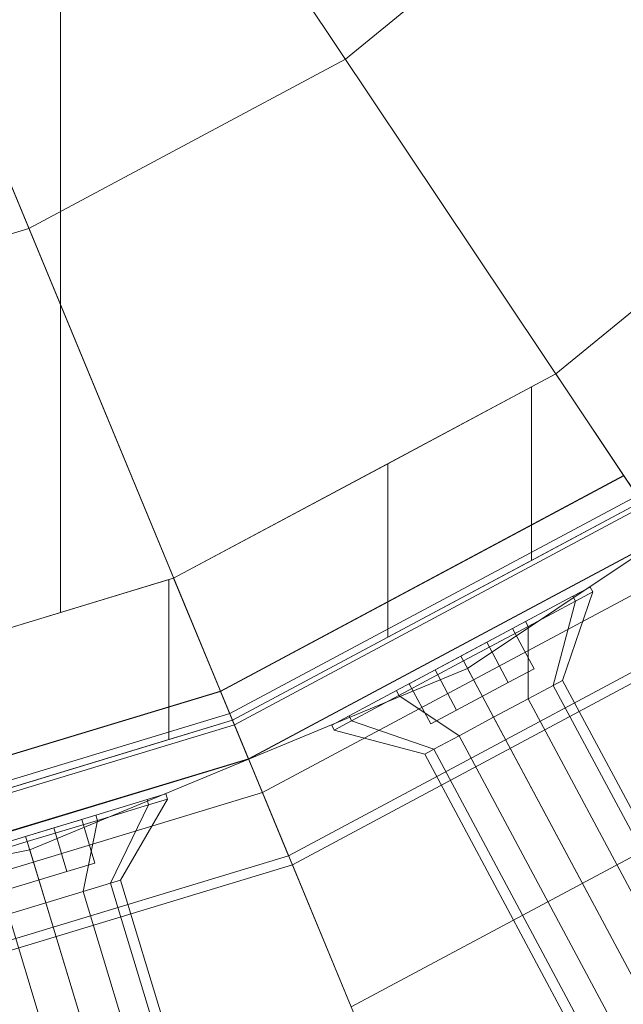
# Model space of a CAD drawing. Units: millimetres. Extents: x 111.2 to 154.5, y 77.7 to 132.3.
# Drawn here: x 137.2 to 137.3, y 95.7 to 95.9 of the extents above; entities that cross this region are included whole.
import ezdxf

# ---------------------------------------------------------------- set-up
doc = ezdxf.new("R2010")
doc.units = ezdxf.units.MM
doc.header["$MEASUREMENT"] = 0
doc.linetypes.add('AI-Linetype-0', pattern=[2.116667, 1.058333, -1.058333])
doc.layers.add('Ebene 1', color=7, linetype='Continuous', lineweight=0)

# ---------------------------------------------------------------- blocks, each defined once
blk = doc.blocks.new('Block_0')
at = {"layer": 'Ebene 1', "color": 250, "lineweight": 9}
for p, q in [((137.17958, 96.15278), (137.17958, 95.73538)), ((137.17958, 95.73538), (137.17958, 96.15278)), ((137.12402, 96.01549), (137.50532, 95.44484)), ((137.50962, 95.4384), (137.1265, 96.01178)), ((137.09548, 96.00024), (137.35812, 95.36616)), ((137.36108, 95.35901), (137.09718, 95.99611)), ((137.29266, 95.89241), (137.23686, 95.84662)), ((137.23686, 95.84662), (137.29266, 95.89241)), ((137.23686, 95.84662), (137.1732, 95.81259)), ((137.1732, 95.81259), (137.23686, 95.84662)), ((137.27914, 95.78334), (137.34647, 95.8386)), ((137.27914, 95.78334), (137.34647, 95.8386)), ((137.1732, 95.81259), (137.10413, 95.79164)), ((137.10413, 95.79164), (137.1732, 95.81259)), ((137.27914, 95.78334), (137.20232, 95.74228)), ((137.27914, 95.78334), (137.27429, 95.78075)), ((137.29632, 95.75763), (137.27914, 95.78334)), ((137.27914, 95.78334), (137.29632, 95.75763)), ((137.24539, 95.7653), (137.27429, 95.78075)), ((137.27429, 95.78075), (137.27429, 95.74585)), ((137.26141, 95.72412), (137.34064, 95.77706)), ((137.26141, 95.72412), (137.34064, 95.77706)), ((137.20232, 95.74228), (137.24539, 95.7653)), ((137.24539, 95.7304), (137.24539, 95.7653)), ((137.21172, 95.7196), (137.29278, 95.76293)), ((137.21172, 95.7196), (137.29278, 95.76293)), ((137.21176, 95.71951), (137.29283, 95.76285)), ((137.21176, 95.71951), (137.29283, 95.76285)), ((137.29551, 95.75885), (137.2136, 95.71507)), ((137.2136, 95.71507), (137.29551, 95.75885)), ((137.21416, 95.71371), (137.29632, 95.75763)), ((137.21416, 95.71371), (137.29632, 95.75763)), ((137.21416, 95.71371), (137.29632, 95.75763)), ((137.29632, 95.75763), (137.27429, 95.74585)), ((137.21454, 95.7128), (137.29687, 95.75681)), ((137.21454, 95.7128), (137.29687, 95.75681)), ((137.21454, 95.7128), (137.29687, 95.75681)), ((137.21454, 95.7128), (137.29687, 95.75681)), ((137.21735, 95.706), (137.30096, 95.75069)), ((137.21735, 95.706), (137.30096, 95.75069)), ((137.21739, 95.70591), (137.30102, 95.7506)), ((137.21739, 95.70591), (137.30102, 95.7506)), ((137.27429, 95.74585), (137.24539, 95.7304)), ((137.22017, 95.69919), (137.30505, 95.74456)), ((137.22017, 95.69919), (137.30505, 95.74456)), ((137.22017, 95.69919), (137.30505, 95.74456)), ((137.22017, 95.69919), (137.30505, 95.74456)), ((137.22017, 95.69919), (137.30505, 95.74456)), ((137.30505, 95.74456), (137.22017, 95.69919)), ((137.22017, 95.69919), (137.30505, 95.74456)), ((137.22017, 95.69919), (137.30505, 95.74456)), ((137.20232, 95.74228), (137.11897, 95.717)), ((137.11897, 95.717), (137.20138, 95.742)), ((137.20138, 95.742), (137.20232, 95.74228)), ((137.20138, 95.70983), (137.20138, 95.742)), ((137.20232, 95.74228), (137.21416, 95.71371)), ((137.28658, 95.73954), (137.28051, 95.72173)), ((137.28606, 95.74051), (137.28258, 95.73865)), ((137.28258, 95.73865), (137.28606, 95.74051)), ((137.28658, 95.73954), (137.28309, 95.73768)), ((137.28309, 95.73768), (137.28658, 95.73954)), ((137.28606, 95.74051), (137.28658, 95.73954)), ((137.28258, 95.73865), (137.27307, 95.73356)), ((137.27307, 95.73356), (137.28258, 95.73865)), ((137.28309, 95.73768), (137.27359, 95.73259)), ((137.27359, 95.73259), (137.28309, 95.73768)), ((137.27865, 95.72074), (137.28309, 95.73768)), ((137.27865, 95.72074), (137.28309, 95.73768)), ((137.28309, 95.73768), (137.28258, 95.73865)), ((137.28309, 95.73768), (137.28258, 95.73865)), ((137.17958, 95.73538), (137.11897, 95.717)), ((137.11897, 95.717), (137.17958, 95.73538)), ((137.27307, 95.73356), (137.26008, 95.72662)), ((137.26008, 95.72662), (137.27307, 95.73356)), ((137.27359, 95.73259), (137.27307, 95.73356)), ((137.27359, 95.73259), (137.27307, 95.73356)), ((137.22543, 95.68649), (137.31269, 95.73313)), ((137.22543, 95.68649), (137.31269, 95.73313)), ((137.31378, 95.7315), (137.22618, 95.68468)), ((137.31378, 95.7315), (137.22618, 95.68468)), ((137.27359, 95.73259), (137.2606, 95.72565)), ((137.2606, 95.72565), (137.27359, 95.73259)), ((137.26527, 95.7294), (137.27047, 95.73217)), ((137.27047, 95.73217), (137.26527, 95.7294)), ((137.27479, 95.72409), (137.27047, 95.73217)), ((137.27358, 95.71803), (137.27359, 95.73259)), ((137.27358, 95.71803), (137.27359, 95.73259)), ((137.24539, 95.7304), (137.21416, 95.71371)), ((137.26527, 95.7294), (137.25488, 95.72384)), ((137.25488, 95.72384), (137.26527, 95.7294)), ((137.26527, 95.7294), (137.2696, 95.72131)), ((137.26527, 95.7294), (137.2696, 95.72131)), ((137.26008, 95.72662), (137.24709, 95.71968)), ((137.24709, 95.71968), (137.26008, 95.72662)), ((137.2606, 95.72565), (137.24761, 95.71871)), ((137.24761, 95.71871), (137.2606, 95.72565)), ((137.2606, 95.72565), (137.26008, 95.72662)), ((137.2606, 95.72565), (137.26008, 95.72662)), ((137.26665, 95.71432), (137.2606, 95.72565)), ((137.26665, 95.71432), (137.2606, 95.72565)), ((137.17338, 95.68766), (137.26141, 95.72412)), ((137.17338, 95.68766), (137.26141, 95.72412)), ((137.25488, 95.72384), (137.24969, 95.72107)), ((137.24969, 95.72107), (137.25488, 95.72384)), ((137.25488, 95.72384), (137.25921, 95.71575)), ((137.25488, 95.72384), (137.25921, 95.71575)), ((137.32159, 95.61155), (137.26141, 95.72412)), ((137.26141, 95.72412), (137.32159, 95.61155)), ((137.2696, 95.72131), (137.27479, 95.72409)), ((137.27479, 95.72409), (137.2696, 95.72131)), ((137.27865, 95.72074), (137.28051, 95.72173)), ((137.28051, 95.72173), (137.27865, 95.72074)), ((137.28051, 95.72173), (137.3425, 95.60575)), ((137.24709, 95.71968), (137.23758, 95.71459)), ((137.23758, 95.71459), (137.24709, 95.71968)), ((137.24761, 95.71871), (137.24709, 95.71968)), ((137.24761, 95.71871), (137.24709, 95.71968)), ((137.24969, 95.72107), (137.25401, 95.71298)), ((137.25921, 95.71575), (137.2696, 95.72131)), ((137.2696, 95.72131), (137.25921, 95.71575)), ((137.27358, 95.71803), (137.27865, 95.72074)), ((137.27865, 95.72074), (137.27358, 95.71803)), ((137.34064, 95.60476), (137.27865, 95.72074)), ((137.34064, 95.60476), (137.27865, 95.72074)), ((137.12376, 95.69292), (137.21172, 95.7196)), ((137.12376, 95.69292), (137.21172, 95.7196)), ((137.12378, 95.69283), (137.21176, 95.71951)), ((137.12378, 95.69283), (137.21176, 95.71951)), ((137.21735, 95.706), (137.21172, 95.7196)), ((137.21172, 95.7196), (137.21176, 95.71951)), ((137.21735, 95.706), (137.21172, 95.7196)), ((137.21172, 95.7196), (137.21176, 95.71951)), ((137.21176, 95.71951), (137.21739, 95.70591)), ((137.21176, 95.71951), (137.21739, 95.70591)), ((137.24761, 95.71871), (137.2381, 95.71362)), ((137.2381, 95.71362), (137.24761, 95.71871)), ((137.25972, 95.71062), (137.24761, 95.71871)), ((137.25972, 95.71062), (137.24761, 95.71871)), ((137.26665, 95.71432), (137.27358, 95.71803)), ((137.27358, 95.71803), (137.26665, 95.71432)), ((137.33557, 95.60205), (137.27358, 95.71803)), ((137.33557, 95.60205), (137.27358, 95.71803)), ((137.25401, 95.71298), (137.25921, 95.71575)), ((137.25921, 95.71575), (137.25401, 95.71298)), ((137.2136, 95.71507), (137.12472, 95.68811)), ((137.12472, 95.68811), (137.2136, 95.71507)), ((137.12501, 95.68666), (137.21416, 95.71371)), ((137.21416, 95.71371), (137.12501, 95.68666)), ((137.12501, 95.68666), (137.21416, 95.71371)), ((137.21416, 95.71371), (137.20138, 95.70983)), ((137.22543, 95.68649), (137.21416, 95.71371)), ((137.21416, 95.71371), (137.22543, 95.68649)), ((137.23758, 95.71459), (137.2341, 95.71273)), ((137.2341, 95.71273), (137.23758, 95.71459)), ((137.2381, 95.71362), (137.23758, 95.71459)), ((137.2381, 95.71362), (137.23758, 95.71459)), ((137.25972, 95.71062), (137.26665, 95.71432)), ((137.26665, 95.71432), (137.25972, 95.71062)), ((137.32864, 95.59834), (137.26665, 95.71432)), ((137.32864, 95.59834), (137.26665, 95.71432)), ((137.1252, 95.6857), (137.21454, 95.7128)), ((137.1252, 95.6857), (137.21454, 95.7128)), ((137.1252, 95.6857), (137.21454, 95.7128)), ((137.1252, 95.6857), (137.21454, 95.7128)), ((137.22017, 95.69919), (137.21454, 95.7128)), ((137.21454, 95.7128), (137.22017, 95.69919)), ((137.22017, 95.69919), (137.21454, 95.7128)), ((137.21454, 95.7128), (137.22017, 95.69919)), ((137.23462, 95.71176), (137.2341, 95.71273)), ((137.2381, 95.71362), (137.23462, 95.71176)), ((137.23462, 95.71176), (137.2381, 95.71362)), ((137.25279, 95.70692), (137.23462, 95.71176)), ((137.25465, 95.70791), (137.2381, 95.71362)), ((137.25465, 95.70791), (137.2381, 95.71362)), ((137.20138, 95.70983), (137.12501, 95.68666)), ((137.25465, 95.70791), (137.25972, 95.71062)), ((137.25972, 95.71062), (137.25465, 95.70791)), ((137.32172, 95.59464), (137.25972, 95.71062)), ((137.32172, 95.59464), (137.25972, 95.71062)), ((137.25279, 95.70692), (137.25465, 95.70791)), ((137.25465, 95.70791), (137.25279, 95.70692)), ((137.31664, 95.59193), (137.25465, 95.70791)), ((137.31664, 95.59193), (137.25465, 95.70791)), ((137.12664, 95.67848), (137.21735, 95.706)), ((137.12664, 95.67848), (137.21735, 95.706)), ((137.12665, 95.67838), (137.21739, 95.70591)), ((137.12665, 95.67838), (137.21739, 95.70591)), ((137.21739, 95.70591), (137.21735, 95.706)), ((137.21739, 95.70591), (137.21735, 95.706)), ((137.23802, 95.6561), (137.33096, 95.70578)), ((137.23802, 95.6561), (137.33096, 95.70578)), ((137.31479, 95.59094), (137.25279, 95.70692)), ((137.12807, 95.67126), (137.22017, 95.69919)), ((137.12807, 95.67126), (137.22017, 95.69919)), ((137.12807, 95.67126), (137.22017, 95.69919)), ((137.12807, 95.67126), (137.22017, 95.69919)), ((137.12807, 95.67126), (137.22017, 95.69919)), ((137.22017, 95.69919), (137.12807, 95.67126)), ((137.12807, 95.67126), (137.22017, 95.69919)), ((137.12807, 95.67126), (137.22017, 95.69919)), ((137.20107, 95.69787), (137.19164, 95.68159)), ((137.20075, 95.69892), (137.19697, 95.69778)), ((137.19697, 95.69778), (137.20075, 95.69892)), ((137.20107, 95.69787), (137.19729, 95.69672)), ((137.19729, 95.69672), (137.20107, 95.69787)), ((137.20075, 95.69892), (137.20107, 95.69787)), ((137.26714, 95.5858), (137.22017, 95.69919)), ((137.22017, 95.69919), (137.26714, 95.5858)), ((137.19697, 95.69778), (137.18666, 95.69465)), ((137.18666, 95.69465), (137.19697, 95.69778)), ((137.19729, 95.69672), (137.18698, 95.69359)), ((137.18698, 95.69359), (137.19729, 95.69672)), ((137.18963, 95.68098), (137.19729, 95.69672)), ((137.18963, 95.68098), (137.19729, 95.69672)), ((137.19729, 95.69672), (137.19697, 95.69778)), ((137.19729, 95.69672), (137.19697, 95.69778)), ((137.18666, 95.69465), (137.17256, 95.69037)), ((137.17256, 95.69037), (137.18666, 95.69465)), ((137.18698, 95.69359), (137.18666, 95.69465)), ((137.18698, 95.69359), (137.18666, 95.69465)), ((137.1782, 95.69208), (137.16692, 95.68866)), ((137.16692, 95.68866), (137.1782, 95.69208)), ((137.18698, 95.69359), (137.17288, 95.68932)), ((137.17288, 95.68932), (137.18698, 95.69359)), ((137.1782, 95.69208), (137.18384, 95.69379)), ((137.18384, 95.69379), (137.1782, 95.69208)), ((137.1782, 95.69208), (137.18086, 95.6833)), ((137.1782, 95.69208), (137.18086, 95.6833)), ((137.1865, 95.68501), (137.18384, 95.69379)), ((137.18413, 95.67931), (137.18698, 95.69359)), ((137.18413, 95.67931), (137.18698, 95.69359)), ((137.17256, 95.69037), (137.15847, 95.68609)), ((137.15847, 95.68609), (137.17256, 95.69037)), ((137.17288, 95.68932), (137.17256, 95.69037)), ((137.17288, 95.68932), (137.17256, 95.69037)), ((137.17288, 95.68932), (137.15879, 95.68504)), ((137.15879, 95.68504), (137.17288, 95.68932)), ((137.17661, 95.67703), (137.17288, 95.68932)), ((137.17661, 95.67703), (137.17288, 95.68932)), ((137.07993, 95.66907), (137.17338, 95.68766)), ((137.07993, 95.66907), (137.17338, 95.68766)), ((137.13075, 95.65777), (137.22543, 95.68649)), ((137.22543, 95.68649), (137.13075, 95.65777)), ((137.21044, 95.56551), (137.17338, 95.68766)), ((137.17338, 95.68766), (137.21044, 95.56551)), ((137.22618, 95.68468), (137.13114, 95.65585)), ((137.22618, 95.68468), (137.13114, 95.65585)), ((137.18086, 95.6833), (137.1865, 95.68501)), ((137.1865, 95.68501), (137.18086, 95.6833)), ((137.22618, 95.68468), (137.23802, 95.6561)), ((137.16959, 95.67988), (137.18086, 95.6833)), ((137.18086, 95.6833), (137.16959, 95.67988)), ((137.18413, 95.67931), (137.18963, 95.68098)), ((137.18963, 95.68098), (137.18413, 95.67931)), ((137.18963, 95.68098), (137.19164, 95.68159)), ((137.19164, 95.68159), (137.18963, 95.68098)), ((137.2278, 95.55513), (137.18963, 95.68098)), ((137.2278, 95.55513), (137.18963, 95.68098)), ((137.19164, 95.68159), (137.22982, 95.55574)), ((137.17661, 95.67703), (137.18413, 95.67931)), ((137.18413, 95.67931), (137.17661, 95.67703)), ((137.2223, 95.55346), (137.18413, 95.67931)), ((137.2223, 95.55346), (137.18413, 95.67931)), ((137.16909, 95.67475), (137.17661, 95.67703)), ((137.17661, 95.67703), (137.16909, 95.67475)), ((137.21478, 95.55118), (137.17661, 95.67703)), ((137.21478, 95.55118), (137.17661, 95.67703)), ((137.20727, 95.5489), (137.16909, 95.67475)), ((137.20727, 95.5489), (137.16909, 95.67475))]:
    blk.add_line(p, q, dxfattribs=at)

msp = doc.modelspace()

# ---------------------------------------------------------------- linework, layer by layer
at = {"layer": 'Ebene 1', "color": 250, "linetype": 'AI-Linetype-0', "lineweight": 18}
msp.add_open_spline([(119.53229, 96.15278), (119.53229, 105.81776), (127.36731, 113.65278), (137.03229, 113.65278), (146.69727, 113.65278), (154.53229, 105.81776), (154.53229, 96.15278), (154.53229, 86.48779), (146.69727, 78.65278), (137.03229, 78.65278), (127.36731, 78.65278), (119.53229, 86.48779), (119.53229, 96.15278)], degree=3, knots=[0, 0, 0, 0, 1, 1, 1, 2, 2, 2, 3, 3, 3, 4, 4, 4, 4], dxfattribs=at)

# ---------------------------------------------------------------- block references
at = {"layer": 'Ebene 1'}
msp.add_blockref('Block_0', (0, 0), dxfattribs=at)

doc.saveas('drawing.dxf')
